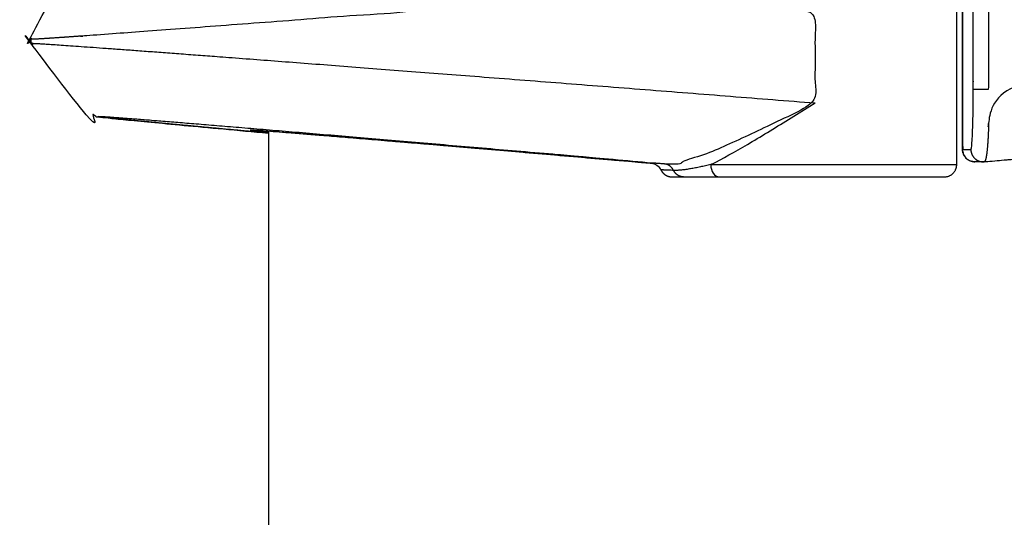
# Model space of a CAD drawing. Units: millimetres. Extents: x -2370 to 2277, y -2411 to 2297.
# Drawn here: x -52 to -12, y -229 to -209 of the extents above; entities that cross this region are included whole.
import ezdxf

# ---------------------------------------------------------------- set-up
doc = ezdxf.new("R2010")
doc.units = ezdxf.units.MM
doc.header["$LTSCALE"] = 30
doc.layers.add('SW_Toestellen', color=2, linetype='Continuous')

msp = doc.modelspace()

# ---------------------------------------------------------------- linework, layer by layer
at = {"layer": 'SW_Toestellen'}
for p, q in [((-51.67271411153888, -209.3968780713167), (-51.67271411153888, -209.5611037157059)), ((-42.00000000000045, -213.1451972128143), (-42.00000000000045, -586.8548027871848)), ((-23.97675248789301, -214.5000000000009), (-13.9547690203317, -214.5000000000009))]:
    msp.add_line(p, q, dxfattribs=at)
msp.add_lwpolyline([(-25.55356435239219, -215), (-25.08676272780531, -215), (-23.64158720334899, -215)], dxfattribs=at)
for centre, major_axis, ratio, start_param, end_param in [((-21.04354568417602, -214.9961874302744), (-21.6999990768376, 1.897122937748263), 0.00333647932652089, 4.956031137716057, 6.546011816278237), ((-23.64158719892976, -214.5000000000009), (-9.180910952361095e-10, -0.5000000000000092), 0.6703305779268254, 4.712388977367205, 6.283185311766721)]:
    msp.add_ellipse(centre, major_axis=major_axis, ratio=ratio, start_param=start_param, end_param=end_param, dxfattribs=at)
for points, weights, degree, knots in [([(-23.64158719892885, -215), (-20.57931447272995, -215), (-17.51704174653105, -215), (-14.45476902033215, -215), (-14.1618758015187, -215.0000000000009), (-13.95476902033215, -214.7928932188144), (-13.95476902033215, -214.5000000000009), (-13.954769020332, -212.4166666666672), (-13.9547690203323, -210.3333333333336), (-13.9547690203326, -208.25), (-13.95476902033215, -207.9571067811866), (-14.1618758015187, -207.7500000000001), (-14.45476902033215, -207.75), (-16.21765173616313, -207.75), (-17.98053445199412, -207.75), (-19.7434171678251, -207.75), (-21.74963420976414, -207.75), (-23.75585125170271, -207.75), (-25.76206829364128, -207.75), (-25.81508183961569, -207.75), (-25.868072839668, -207.7417375638006), (-25.96894670276879, -207.7095091626006), (-26.01681516831786, -207.6855484957459), (-26.10281962144518, -207.6241828227521), (-26.14093385038586, -207.5867903282506), (-26.20363853564049, -207.5021184430725), (-26.22821215530621, -207.4548518633992), (-26.26046532376131, -207.3575332417049), (-26.26892278543801, -207.3077462523697), (-26.26976003397249, -207.2552247497806), (-26.26978085447581, -207.2526123614916), (-26.26978085447581, -207.25), (-26.26978085447581, -204.9166666666666), (-26.26978085447581, -202.5833333333333), (-26.26978085447581, -200.2499999999999), (-26.26978085447581, -200.2012769603161), (-26.26248209204005, -200.1525530904619), (-26.23364950275254, -200.0583162730491), (-26.21182304771992, -200.0129026076756), (-26.15419351058426, -199.9282857085836), (-26.11773566705506, -199.8895540491603), (-26.03443408292469, -199.8249232530907), (-25.98757102722539, -199.7990783975329), (-25.88808601532264, -199.7628719483691), (-25.83547315991927, -199.7525133582094), (-25.77569743976665, -199.7501355118684), (-25.76888302865882, -199.75), (-25.76206829364128, -199.75)], [1, 1, 1, 1, 0.8047378541243649, 0.8047378541243649, 0.9999999999999999, 1, 1, 1, 0.8047378541243649, 0.8047378541243649, 0.9999999999999999, 1, 1, 1, 1, 1, 1, 1, 1, 1, 1, 1, 1, 1, 1, 1, 1, 1, 1, 1, 1, 1, 1, 1, 1, 1, 1, 1, 1, 1, 1, 1, 1, 1, 1, 1], 3, [0, 0, 0, 0, 1, 1, 1, 2.570796326794897, 2.570796326794897, 2.570796326794897, 3.570796326794897, 3.570796326794897, 3.570796326794897, 5.141592653589793, 5.141592653589793, 5.141592653589793, 6.141592653589793, 6.141592653589793, 6.141592653589793, 7.141592653589793, 7.141592653589793, 7.141592653589793, 7.173375764571976, 7.173375764571976, 7.205158875554158, 7.205158875554158, 7.236941986536341, 7.236941986536341, 7.268725097518524, 7.268725097518524, 7.298927519127624, 7.298927519127624, 7.300508208500706, 7.300508208500706, 7.300508208500706, 8.300508208500705, 8.300508208500705, 8.300508208500705, 8.329989576719477, 8.329989576719477, 8.36009573832136, 8.36009573832136, 8.391771652330116, 8.391771652330116, 8.423554675339865, 8.423554675339865, 8.455337698349615, 8.455337698349615, 8.459423323549453, 8.459423323549453, 8.459423323549453, 8.459423323549453]), ([(-13.27975213487071, -211.4267059651866), (-13.06845928601888, -211.4267059651866), (-12.85716643716705, -211.4267059651866), (-12.64587358831523, -211.4267059651866), (-12.64587358831523, -210.2011373101244), (-12.64587358831523, -208.9755686550622), (-12.64587358831523, -207.7500000000001), (-12.85716643716705, -207.75), (-13.06845928601888, -207.75), (-13.27975213487071, -207.75), (-13.27975213487071, -207.620378697241), (-13.33171376488917, -207.4920015692051), (-13.47598270043545, -207.3416944002429), (-13.54648113699886, -207.2977446979075), (-13.67070969868018, -207.2578472370869), (-13.72077951280517, -207.25), (-13.77093165399219, -207.25), (-13.70187937649312, -207.25), (-13.65305204281715, -207.0428932188135), (-13.65305204281715, -206.75), (-15.67676914956277, -206.75), (-17.70048625630777, -206.75), (-19.72420336305277, -206.75), (-19.72420336305231, -204.75), (-19.72420336305231, -202.75), (-19.72420336305231, -200.75), (-21.80105858214544, -200.75), (-23.87791380123857, -200.75), (-25.9547690203317, -200.75)], [1, 1, 1, 1, 1, 1, 1, 1, 1, 1, 1, 1, 1, 1, 1, 1, 1, 0.8047378541243713, 0.8047378541243713, 1, 1, 1, 1, 1, 1, 1, 1, 1, 1], 3, [0, 0, 0, 0, 1, 1, 1, 2, 2, 2, 3, 3, 3, 3.077772781655214, 3.077772781655214, 3.127706795324694, 3.127706795324694, 3.158915553868119, 3.158915553868119, 3.158915553868119, 4.72971188066299, 4.72971188066299, 4.72971188066299, 5.72971188066299, 5.72971188066299, 5.72971188066299, 6.72971188066299, 6.72971188066299, 6.72971188066299, 7.72971188066299, 7.72971188066299, 7.72971188066299, 7.72971188066299]), ([(-34.13314879060108, -205.19689231354), (-34.91992627673412, -205.2707250662385), (-35.3860590658414, -206.4931826237739), (-35.27271967448053, -208.1854764078142), (-45.62744027108634, -208.985867086756), (-51.67271411154538, -209.4324071642395), (-51.67271411153834, -209.3968780713169), (-51.67271411153888, -209.0766944646894), (-51.61913494438659, -208.7684462337384), (-51.44182236701181, -208.1991030728932), (-51.31237329225678, -207.9525445498393), (-51.01143376705795, -207.4908434082636), (-50.84337869608498, -207.3170466902347), (-50.47078505875879, -206.9747518119584), (-50.30304386205444, -206.8737382037716), (-49.94450743972493, -206.6667077536467), (-49.81823679028457, -206.6217297021904), (-49.61070249969089, -206.5442758437985), (-49.54130786532824, -206.5240658316543), (-49.42433997897524, -206.4909682640136), (-49.38117134129334, -206.4805055480401), (-49.29297234262094, -206.4599750886719), (-49.25705683770275, -206.4528073955389), (-49.16529085278444, -206.4350972229213), (-49.1290976432233, -206.4294678785591), (-48.97172057124317, -206.4051011163374), (-48.90867319240942, -206.39858261883), (-48.49951063414028, -206.3514819394932), (-47.99101263979856, -206.3004265900945), (-46.74255021143517, -206.1799454902566), (-46.15364602251111, -206.1241506263223), (-45.4725301916792, -206.0604721002092)], [1, 0.814911480526042, 0.814911480526042, 1, 0.9042873750026087, 0.9042873750026087, 1, 1, 1, 1, 1, 1, 1, 1, 1, 1, 1, 1, 1, 1, 1, 1, 1, 1, 1, 1, 1, 1, 1, 1, 1, 1], 3, [0, 0, 0, 0, 1.527153670546945, 1.527153670546945, 1.527153670546945, 2.612113381093787, 2.612113381093787, 2.612113381093787, 2.613189719441092, 2.613189719441092, 2.61443715229074, 2.61443715229074, 2.616157810265101, 2.616157810265101, 2.618974344285746, 2.618974344285746, 2.623876821004733, 2.623876821004733, 2.629305103102119, 2.629305103102119, 2.635239456826201, 2.635239456826201, 2.643948983232911, 2.643948983232911, 2.661948358525037, 2.661948358525037, 2.732933534966679, 2.732933534966679, 2.966740292356046, 2.966740292356046, 3.118100733581374, 3.118100733581374, 3.118100733581374, 3.118100733581374]), ([(-12.87697517085871, -214.3856694365468), (-12.98993967728772, -214.3856694365468), (-13.10290418371672, -214.3856694365468), (-13.21586869014572, -214.3856694365468), (-13.50876190895918, -214.3856694365467), (-13.71586869014573, -214.1785626553602), (-13.71586869014573, -213.8856694365468), (-13.71586869014573, -211.8404462910312), (-13.71586869014573, -209.7952231455156), (-13.71586869014573, -207.75), (-13.71586869014573, -207.7063065702578), (-13.72149205408505, -207.6626167902796), (-13.74380387938027, -207.5769803444282), (-13.76091513397205, -207.5351910299132), (-13.80723313896578, -207.4541397312578), (-13.83754870087751, -207.4156974041825), (-13.90942446788313, -207.3474687434255), (-13.95164732939202, -207.3185342556562), (-14.04200079908105, -207.2752735190188), (-14.09014198406885, -207.2609250785272), (-14.1604223754357, -207.2514337315888), (-14.18172598891124, -207.25), (-14.20306168048774, -207.25), (-14.16715546753403, -207.25), (-14.13132252260539, -207.2540617369605), (-14.01941094546919, -207.2797292940541), (-13.9466857329835, -207.3167566795555), (-13.839551971334, -207.410675965315), (-13.80019551185023, -207.4609832123451), (-13.74899686766912, -207.5611691871809), (-13.7329139918802, -207.6084218927163), (-13.71833784782484, -207.6877658576095), (-13.7154993834647, -207.718884924212), (-13.7154993834647, -207.75), (-13.7154993834647, -209.7952231455156), (-13.7154993834647, -211.8404462910312), (-13.7154993834647, -213.8856694365468), (-13.60253487703555, -213.8856694365468), (-13.48957037060639, -213.8856694365468), (-13.37660586417724, -213.8856694365468), (-13.37145628896678, -213.8856694365468), (-13.36630660819583, -213.8754767083028), (-13.34493185046585, -213.7897629276504), (-13.32927061893542, -213.6177143123077), (-13.30620828240444, -213.1536058411511), (-13.29774964335638, -212.899060296555), (-13.28682226004457, -212.3894390177538), (-13.28341909294659, -212.1483683851538), (-13.28034628299156, -211.743863074249), (-13.27975213487071, -211.5852796729787), (-13.27975213487071, -211.4267059651866), (-13.27975213487071, -210.2011373101243), (-13.27975213487071, -208.9755686550621), (-13.27975213487071, -207.75), (-13.42500121773507, -207.75), (-13.57025030059989, -207.75), (-13.7154993834647, -207.75), (-13.71562248569171, -207.75), (-13.71574558791872, -207.75), (-13.71586869014573, -207.75)], [1, 1, 1, 1, 0.8047378541243649, 0.8047378541243649, 0.9999999999999999, 1, 1, 1, 1, 1, 1, 1, 1, 1, 1, 1, 1, 1, 1, 1, 1, 1, 1, 1, 1, 1, 1, 1, 1, 1, 1, 1, 1, 1, 1, 1, 1, 1, 1, 1, 1, 1, 1, 1, 1, 1, 1, 1, 1, 1, 1, 1, 1, 1, 1, 1, 1, 1], 3, [0, 0, 0, 0, 1, 1, 1, 2.570796326794897, 2.570796326794897, 2.570796326794897, 3.570796326794897, 3.570796326794897, 3.570796326794897, 3.596654642403208, 3.596654642403208, 3.623558213700226, 3.623558213700226, 3.653461447157439, 3.653461447157439, 3.685620280752298, 3.685620280752298, 3.717779114347156, 3.717779114347156, 3.731590494769188, 3.731590494769188, 3.731590494769188, 3.754532430969978, 3.754532430969978, 3.805013529929289, 3.805013529929289, 3.843845144513374, 3.843845144513374, 3.873715617270363, 3.873715617270363, 3.89238466274348, 3.89238466274348, 3.89238466274348, 4.89238466274348, 4.89238466274348, 4.89238466274348, 5.89238466274348, 5.89238466274348, 5.89238466274348, 5.932586813783494, 5.932586813783494, 6.061221805544033, 6.061221805544033, 6.160171799205988, 6.160171799205988, 6.236287178945952, 6.236287178945952, 6.28385929128343, 6.28385929128343, 6.28385929128343, 7.28385929128343, 7.28385929128343, 7.28385929128343, 8.28385929128343, 8.28385929128343, 8.28385929128343, 9.28385929128343, 9.28385929128343, 9.28385929128343, 9.28385929128343]), ([(-25.76206829364128, -207.75), (-25.80905695369152, -207.7500000000001), (-25.84228295385191, -207.9571067811866), (-25.84228295385191, -208.25), (-23.80292309025193, -208.25), (-21.76356322665167, -208.25), (-19.72420336305141, -208.25), (-19.72420336305231, -209.4961801624568), (-19.72420336305231, -210.7423603249135), (-19.72420336305231, -211.9885404873703), (-20.02878307910487, -212.1397668822228), (-20.33540983909688, -212.2916356407286), (-21.25138699588933, -212.7421779590595), (-21.85479445891087, -213.0350849988572), (-22.99513283716624, -213.5668303783605), (-23.5286895064728, -213.8056249892797), (-24.48267574027841, -214.187610097807), (-24.90112842513327, -214.3342612389288), (-25.48644957248371, -214.4654111793307), (-25.6872749496647, -214.4889432899354), (-25.85468985887337, -214.4753633805049), (-36.02527050133572, -213.5920659539284), (-43.91416052552506, -212.9247488699842), (-47.34976327931235, -212.6571063544705), (-50.78536603309965, -212.3894638389567), (-48.82195361109112, -212.5951705899486), (-42.00000000005468, -213.2176011391707)], [0.9999999999999999, 0.8047378541243649, 0.8047378541243649, 0.9999999999999999, 1, 1, 1, 1, 1, 1, 1, 1, 1, 1, 1, 1, 1, 1, 1, 1, 1, 0.9082424081818697, 0.9082424081818697, 1, 0.9082424081818697, 0.9082424081818697, 1], 3, [0, 0, 0, 0, 1.570796326794897, 1.570796326794897, 1.570796326794897, 2.570796326794897, 2.570796326794897, 2.570796326794897, 3.570796326794897, 3.570796326794897, 3.570796326794897, 3.678905413144677, 3.678905413144677, 3.894911367827464, 3.894911367827464, 4.100469307132207, 4.100469307132207, 4.289753798642473, 4.289753798642473, 4.408056605836389, 4.408056605836389, 4.408056605836389, 5.46980971209344, 5.46980971209344, 5.46980971209344, 6.531562818350491, 6.531562818350491, 6.531562818350491, 6.531562818350491]), ([(-41.99998252229534, -213.2176410644006), (-42.13189965654874, -213.2056056558695), (-42.26223158245784, -213.1937040893463), (-43.78920005374812, -213.0541330010001), (-44.99367074698739, -212.942715160536), (-46.95216426497791, -212.7584564447634), (-47.70452266999428, -212.6858031149268), (-48.47818694524858, -212.6072449527692), (-48.67451511256832, -212.5864917414829), (-48.90628954916883, -212.5595939616887), (-48.96801088163193, -212.5523713577677), (-49.09914141175432, -212.533373721255), (-49.13981702810815, -212.5287614807321), (-49.2848117194103, -212.4994108170531), (-49.31911295119698, -212.4921977924878), (-49.41939428824526, -212.4681069096641), (-49.48486379113956, -212.4525467713638), (-49.68380559810112, -212.3874249387163), (-49.7858070987586, -212.3547667666835), (-50.0598304126006, -212.223465882148), (-50.17298387789424, -212.16607000147), (-50.44986889507118, -211.9826521490959), (-50.59813670469021, -211.8764601096873), (-50.89467396247483, -211.583096813778), (-51.02096525962043, -211.4425986774004), (-51.33147545112297, -210.9870121925651), (-51.5252647883226, -210.6127438784433), (-51.65308318674579, -209.9494159388951), (-51.67271411153888, -209.7571185249235), (-51.67271411153888, -209.5611037157059), (-51.67271411176882, -209.5353668904597), (-48.35149811459144, -209.7737267521026), (-42.23940036789732, -210.2381218201265), (-36.1273026212032, -210.7025168881503), (-28.2003074525052, -211.3187922116774), (-19.72420336348488, -211.9885404873362)], [1, 1, 1, 1, 1, 1, 1, 1, 1, 1, 1, 1, 1, 1, 1, 1, 1, 1, 1, 1, 1, 1, 1, 1, 1, 1, 1, 1, 1, 1, 0.9467730846832564, 0.9467730846832564, 1, 0.9467730846832564, 0.9467730846832564, 1], 3, [0, 0, 0, 0, 0.0215168553126609, 0.0215168553126609, 0.2553236127020274, 0.2553236127020274, 0.4891303700913939, 0.4891303700913939, 0.6060337487860772, 0.6060337487860772, 0.6644854381334189, 0.6644854381334189, 0.6937112828070897, 0.6937112828070897, 0.700939472595901, 0.700939472595901, 0.7089249516863023, 0.7089249516863023, 0.7143550671228658, 0.7143550671228658, 0.7170903660210596, 0.7170903660210596, 0.719209367204322, 0.719209367204322, 0.7205005529161483, 0.7205005529161483, 0.7222781985055325, 0.7222781985055325, 0.7229371274807606, 0.7229371274807606, 0.7229371274807606, 1.527553827580439, 1.527553827580439, 1.527553827580439, 2.332170527680118, 2.332170527680118, 2.332170527680118, 2.332170527680118]), ([(-13.37660586417742, -213.8856694365467), (-13.37660586417742, -214.1785626553602), (-13.16965205482694, -214.3856694365467), (-12.87697517085872, -214.3856694365467), (-12.86215622275913, -214.3856693510793), (-12.84735416498985, -214.3850162942639), (-12.83259664467389, -214.3837114858723), (-10.54783869944958, -214.1817173335558), (-8.349715642387764, -213.9863042851784), (-4.270368144417716, -213.6214082557963), (-2.389454331733759, -213.4519531769593), (0.9323494875779943, -213.150062936129), (2.37290896876948, -213.0176587706155), (4.721326216844773, -212.7983761758114), (5.627587517150459, -212.7116725686583), (6.555199406189786, -212.6187172499676), (6.790347308625314, -212.5942240615495), (7.057892942263607, -212.5638765859112), (7.128238845130909, -212.5557243639232), (7.261883680684605, -212.5370607703135), (7.302382122729341, -212.5324146813609), (7.442257758332289, -212.5055605963707), (7.479861579497538, -212.4981183491191), (7.56264147048023, -212.4787358029507), (7.593084501360863, -212.4713054462018), (7.688021130167726, -212.4458738430239), (7.758948172624059, -212.4266714300848), (7.979917387121532, -212.3467077744481), (8.109909242857157, -212.3041528790436), (8.476285321957675, -212.0920404872504), (8.617990300308975, -212.0045988931679), (8.924233942699175, -211.7435306760026), (9.062401533359207, -211.6127247824152), (9.313094391211962, -211.2951616704167), (9.417619130757885, -211.1432185437752), (9.665125211610757, -210.6712260713748), (9.800932635278969, -210.2954887767273), (9.854552987887018, -209.7636241047076), (9.859761440483908, -209.6628265973422), (9.859761440483908, -209.5611037157059), (9.859761440281597, -209.6046516625204), (1.179689437763885, -210.32418531855), (-12.64587358830271, -211.4267059651863), (-12.64350379774532, -211.6167850171651), (-12.64247256599356, -211.8069309837019), (-12.64334149471324, -212.2920883258785), (-12.64738787213901, -212.5813697784624), (-12.66442505654322, -213.1932620567768), (-12.67975406571668, -213.499174279822), (-12.72562494907697, -214.0577123952371), (-12.75934719069892, -214.2654900609896), (-12.80858150378026, -214.3698956619219), (-12.82046871047214, -214.3826383730238), (-12.83259664381376, -214.3837114556727)], [1, 0.8047378541243663, 0.8047378541243663, 1, 0.9993774036061197, 0.9993774036061197, 1, 1, 1, 1, 1, 1, 1, 1, 1, 1, 1, 1, 1, 1, 1, 1, 1, 1, 1, 1, 1, 1, 1, 1, 1, 1, 1, 1, 1, 1, 1, 1, 1, 1, 0.8642645292288701, 0.8642645292288701, 1, 1, 1, 1, 1, 1, 1, 1, 1, 1, 1, 1], 3, [0, 0, 0, 0, 1.570796326794891, 1.570796326794891, 1.570796326794891, 1.657238908287234, 1.657238908287234, 1.657238908287234, 1.914375676592698, 1.914375676592698, 2.171512444898161, 2.171512444898161, 2.428649213203625, 2.428649213203625, 2.685785981509088, 2.685785981509088, 2.81435436566182, 2.81435436566182, 2.878638557738186, 2.878638557738186, 2.910780653776369, 2.910780653776369, 2.920012740182051, 2.920012740182051, 2.924294407048162, 2.924294407048162, 2.930673607932218, 2.930673607932218, 2.936082933670519, 2.936082933670519, 2.938528384875306, 2.938528384875306, 2.940071973432473, 2.940071973432473, 2.941075072895515, 2.941075072895515, 2.942580795273355, 2.942580795273355, 2.942922749814552, 2.942922749814552, 2.942922749814552, 4.241888021183954, 4.241888021183954, 4.241888021183954, 4.289460133521431, 4.289460133521431, 4.365575513261396, 4.365575513261396, 4.46452550692335, 4.46452550692335, 4.59316049868389, 4.59316049868389, 4.632463394130361, 4.632463394130361, 4.632463394130361, 4.632463394130361]), ([(-13.71586869014573, -213.8856694365468), (-13.71568403680521, -213.8856694365468), (-13.7154993834647, -213.8856694365468), (-13.71549938346443, -214.3856694365468), (-13.21586869014573, -214.3856694365468)], [1, 1, 1, 0.7071067811865495, 1], 2, [0, 0, 0, 1, 1, 2.570796326794891, 2.570796326794891, 2.570796326794891]), ([(-23.97675249275881, -214.499999999849), (-24.32945832309224, -214.5825116416727), (-24.67509892634371, -214.6550026714958), (-25.17455848933741, -214.727412639254), (-25.3525167081898, -214.7431279587327), (-25.49249913542735, -214.7367303647761), (-25.56556515584788, -214.5841933289552), (-25.6969377174655, -214.4893912039334), (-25.85468985887313, -214.4753633805055), (-26.33098780995357, -214.4373400617665), (-26.50516768756776, -214.4260241849541), (-26.36477333732605, -214.4422249842386)], [1, 1, 1, 1, 1, 1, 0.9189912997214901, 0.9189912997214901, 1, 0.9761622783408767, 0.9761622783408767, 0.9999999999999999], 3, [0, 0, 0, 0, 0.1398432097549866, 0.1398432097549866, 0.232167248982182, 0.232167248982182, 0.232167248982182, 1.228387913034084, 1.228387913034084, 1.228387913034084, 1.764833450461219, 1.764833450461219, 1.764833450461219, 1.764833450461219]), ([(-26.37250202263704, -214.4409673330865), (-26.37250202255518, -214.4409673330983), (-26.37139419022606, -214.4411412287709), (-26.36564625464234, -214.4420579349908), (-26.36122605469473, -214.4424385655511), (-26.33793688212609, -214.4477154082297), (-26.33253560012054, -214.4489887176578), (-26.31616186904694, -214.4533396914467), (-26.30467200998464, -214.4564002257111), (-26.27101032449264, -214.4685351926673), (-26.253594488001, -214.4748696429106), (-26.19625715779603, -214.5045271973795), (-26.15506453226817, -214.5207667178947), (-26.06070513902932, -214.6236048255441), (-26.03088583021963, -214.6614619640241), (-26.00422900339663, -214.7168456816262), (-25.91854455080977, -214.8948685031856), (-25.75126837560856, -215.0000000000011), (-25.55369826042762, -215.0000000000009)], [1, 1, 1, 1, 1, 1, 1, 1, 1, 1, 1, 1, 1, 1, 1, 1, 0.8977782648552183, 0.8977782648552183, 1], 3, [0, 0, 0, 0, 0.01651151250509206, 0.01651151250509206, 0.03897751001702031, 0.03897751001702031, 0.04427974555629266, 0.04427974555629266, 0.0508217532511941, 0.0508217532511941, 0.05531112431221997, 0.05531112431221997, 0.05977893345950327, 0.05977893345950327, 0.06144350752894878, 0.06144350752894878, 0.06144350752894878, 1.183654393947584, 1.183654393947584, 1.183654393947584, 1.183654393947584]), ([(-25.08676272780532, -215.000000000001), (-25.2607647962265, -215.000000000001), (-25.41011598916918, -214.9030906930033), (-25.49249913542728, -214.7367303647765), (-25.75177939135938, -214.7254644623463), (-25.91678975977538, -214.7187597086277), (-25.99548496242596, -214.7165520170256), (-26.00431043610433, -214.7164864164197), (-26.00407210652838, -214.7168535362061)], [1, 0.9055533239645821, 0.9055533239645821, 1, 1, 1, 1, 1, 1], 3, [0, 0, 0, 0, 1.077580670162451, 1.077580670162451, 1.077580670162451, 1.25987132352304, 1.25987132352304, 1.313829662782577, 1.313829662782577, 1.313829662782577, 1.313829662782577])]:
    msp.add_rational_spline(points, weights, degree=degree, knots=knots, dxfattribs=at)
for points, knots in [([(-23.97675248822316, -214.4999999974243), (-23.90949640478493, -214.4665546542901), (-23.84093095601293, -214.4317203151422), (-23.30973106568081, -214.1568890343679), (-22.80976092821857, -213.8712471598255), (-21.73710857730293, -213.236185436821), (-21.16739150723015, -212.8868790792085), (-20.30188255432859, -212.3497888980237), (-20.01203618405134, -212.1687819623903), (-19.72420336305231, -211.9885404873703)], [-0.5591113718909775, -0.5591113718909775, -0.5591113718909775, -0.5591113718909775, -0.5281996859994235, -0.5281996859994235, -0.3226417466946798, -0.3226417466946798, -0.1066357920118933, -0.1066357920118933, 0.0014732943378872, 0.0014732943378872, 0.0014732943378872, 0.0014732943378872]), ([(-26.27227499100218, -214.4682683192432), (-26.30366386270543, -214.4655503790136), (-26.3350353236392, -214.462834196559), (-26.8817332534959, -214.4155047441545), (-27.39228166512021, -214.3713726528231), (-28.40103032056732, -214.2843126793578), (-28.89923007524339, -214.241384839449), (-29.88059043602289, -214.1569652376447), (-30.36375056682755, -214.1154735166501), (-31.31242172646444, -214.034150281439), (-31.77793229673443, -213.994318806549), (-32.68878942863012, -213.9165312478599), (-33.13413555144052, -213.8785752015656), (-34.00225740117548, -213.8047435863882), (-34.42503271233136, -213.7688680529191), (-35.24572790312914, -213.6993913568604), (-35.6436473939757, -213.6657902272755), (-36.4124793450078, -213.6010440120726), (-36.78339144868869, -213.569898956639), (-37.49620166521299, -213.5102333928789), (-37.83809946228212, -213.4817129112962), (-38.49102886659693, -213.4274509717488), (-38.8020602146712, -213.4017095359668), (-39.39156798171553, -213.3531453988371), (-39.67004423313438, -213.3303227127544), (-40.19292309795082, -213.2877204470924), (-40.43732572528506, -213.2679408701106), (-40.89071141876957, -213.2315335595249), (-41.09969495165569, -213.2149057995484), (-41.48106352483546, -213.1848954976113), (-41.65345048658446, -213.1715128454061), (-41.96058364862984, -213.1480725267511), (-42.09533813980079, -213.1380144357845), (-42.38388598739084, -213.1171165448568), (-42.51408065602936, -213.1083830091966), (-42.63806962855097, -213.1013091275527), (-42.66847993175998, -213.0999876908645), (-42.68295597902761, -213.0996041413518), (-42.68518571047935, -213.0996656095185), (-42.68518571336517, -213.0996656094931)], [-1.288989670418624, -1.288989670418624, -1.288989670418624, -1.288989670418624, -1.284518059774142, -1.284518059774142, -1.211020552376058, -1.211020552376058, -1.137523044977974, -1.137523044977974, -1.06402553757989, -1.06402553757989, -0.9905280301818062, -0.9905280301818062, -0.9170305227837223, -0.9170305227837223, -0.8435330153856384, -0.8435330153856384, -0.7700355079875545, -0.7700355079875545, -0.6965380005894706, -0.6965380005894706, -0.6230404931913867, -0.6230404931913867, -0.5495429857933027, -0.5495429857933027, -0.4760454783952189, -0.4760454783952189, -0.402547970997135, -0.402547970997135, -0.3290504635990512, -0.3290504635990512, -0.2555529562009673, -0.2555529562009673, -0.1820554488028835, -0.1820554488028835, -0.07180918770575793, -0.07180918770575793, -0.01668605715719513, -0.01668605715719513, -0.004202943688762284, -0.004202943688762284, -0.004202943688762284, -0.004202943688762284])]:
    msp.add_open_spline(points, degree=3, knots=knots, dxfattribs=at)

doc.saveas('drawing.dxf')
